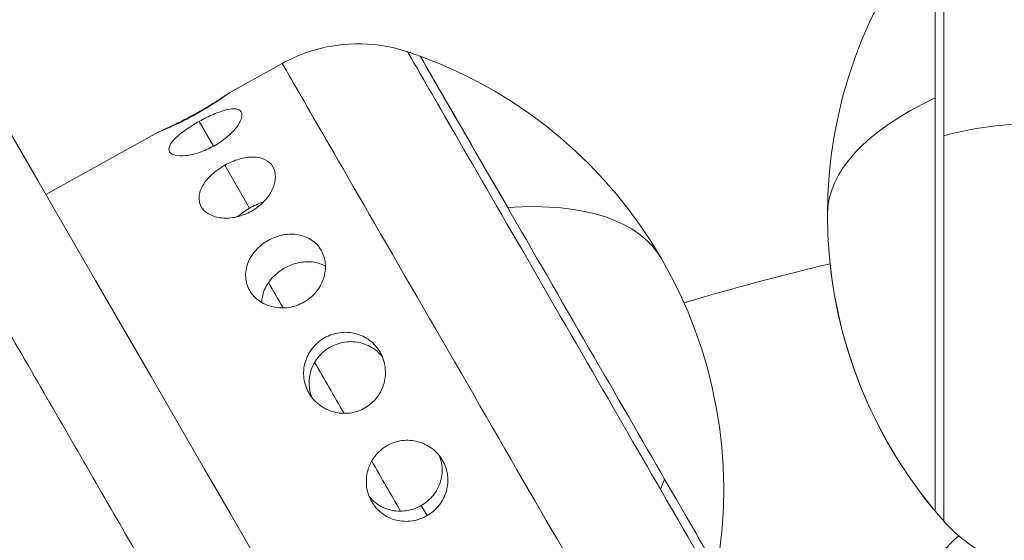
# Model space of a CAD drawing. Units: millimetres. Extents: x -313 to 20034, y 81 to 5293.
# Drawn here: x 8720 to 8769, y 2978 to 3004 of the extents above; entities that cross this region are included whole.
import ezdxf

# ---------------------------------------------------------------- set-up
doc = ezdxf.new("R2010")
doc.units = ezdxf.units.MM
doc.styles.get("Standard").update_dxf_attribs({"font": 'arial.ttf'})
doc.dimstyles.new('ISO-25', dxfattribs={"dimtxt": 2.5, "dimasz": 2.5, "dimexe": 1.25, "dimexo": 0.625, "dimtad": 1, "dimtxsty": 'Standard', "dimcen": 2.5, "dimadec": 0, "dimazin": 0, "dimtfac": 1, "dimtmove": 0, "dimatfit": 3, "dimfxl": 1, "dimarcsym": 0})

# ---------------------------------------------------------------- blocks, each defined once
blk = doc.blocks.new('*D3')
at = {"color": 0, "lineweight": -2, "transparency": 16777216}
for p, q in [((6954.377, 4889.055), (6954.377, 4926.048)), ((11596.141, 4892.975), (11596.141, 4926.048)), ((7054.377, 4924.798), (11496.141, 4924.798))]:
    blk.add_line(p, q, dxfattribs=at)
at = {"color": 0, "transparency": 16777216}
for points in [[(7054.377, 4941.464), (7054.377, 4908.131), (6954.377, 4924.798)], [(11496.141, 4941.464), (11496.141, 4908.131), (11596.141, 4924.798)]]:
    blk.add_solid(points, dxfattribs=at)
at = {"layer": 'Defpoints', "color": 0, "transparency": 16777216}
for p in [(11596.141, 4924.798), (11596.141, 2889.216, 2411.204), (6954.377, 2411.322, 2411.204)]:
    blk.add_point(p, dxfattribs=at)
at = {"color": 0, "transparency": 16777216, "insert": (9275.259, 5076.912), "char_height": 200, "attachment_point": 5}
blk.add_mtext('465', dxfattribs=at)
blk = doc.blocks.new('*D4')
at = {"color": 0, "lineweight": -2, "transparency": 16777216}
for p, q in [((6732.197, 4739.636), (6690.936, 4739.636)), ((6692.186, 2389.388), (6692.186, 4639.636)), ((6703.893, 2289.388), (6690.936, 2289.388))]:
    blk.add_line(p, q, dxfattribs=at)
at = {"color": 0, "transparency": 16777216}
for points in [[(6675.519, 4639.636), (6708.852, 4639.636), (6692.186, 4739.636)], [(6675.519, 2389.388), (6708.852, 2389.388), (6692.186, 2289.388)]]:
    blk.add_solid(points, dxfattribs=at)
at = {"layer": 'Defpoints', "color": 0, "transparency": 16777216}
for p in [(6692.186, 4739.636), (9963.699, 4739.636, 2411.204), (7321.019, 2289.388, 2411.204)]:
    blk.add_point(p, dxfattribs=at)
at = {"color": 0, "transparency": 16777216, "insert": (6540.071, 3514.512), "char_height": 200, "attachment_point": 5, "rotation": 90}
blk.add_mtext('245', dxfattribs=at)

msp = doc.modelspace()

# ---------------------------------------------------------------- linework, layer by layer
at = {"color": 0, "linetype": 'Continuous', "lineweight": 0, "extrusion": (0, 1, -2.22045e-16)}
for p, q in [((8732.986, 3001.543, 2411.204), (8730.4, 3000.109, 2411.204)), ((8728.693, 2999.015, 2411.204), (8728.679, 2999.039, 2411.204)), ((8729.596, 2997.452, 2411.204), (8728.889, 2998.676, 2411.204)), ((8726.857, 2998.145, 2411.204), (8721.298, 2995.064, 2411.204)), ((8731.369, 2994.381, 2411.204), (8730.143, 2996.503, 2411.204)), ((8740.153, 2979.166, 2411.204), (8739.863, 2979.668, 2411.204))]:
    msp.add_line(p, q, dxfattribs=at)
at = {"color": 0, "linetype": 'Continuous', "lineweight": 0, "extrusion": (0, -2.22045e-16, -1)}
for centre, start, end in [((-8782.804, 2994.057, -2411.204), 320.0945, 39.9055), ((-8731.961, 2980.434, -2411.204), 108.4366, 110.0945), ((-8731.961, 2980.434, -2411.204), 110.0945, 189.9055), ((-8782.8, 2994.057, -2411.204), 320.0945, 353.911), ((-8782.8, 2994.057, -2411.204), 318.4366, 320.0945), ((-8782.804, 2994.057, -2411.204), 318.4366, 320.0945)]:
    msp.add_arc(centre, 22.855, start, end, dxfattribs=at)
at = {"color": 0, "linetype": 'Continuous', "lineweight": 0, "extrusion": (-9.86076e-32, -2.22045e-16, -1)}
msp.add_ellipse((8522.361, 3304.813, 2411.204), major_axis=(-225.952, 391.36), ratio=0.00001, start_param=-0.000003, end_param=3.141595, dxfattribs=at)
at = {"color": 0, "linetype": 'Continuous', "lineweight": 0}
for centre, major_axis, ratio, start_param, end_param in [((8537.436, 3313.517, 2411.204), (219.481, -380.152), 0.00001, 0, 3.141587), ((8746.77, 2988.985, 2411.204), (-7.582, 13.132), 0.00001, -2.275797, -0.000012), ((8747.144, 2989.2, 2411.204), (-7.331, 12.698), 0.00001, -1.147585, -0.000012), ((8747.144, 2989.2, 2411.204), (-7.331, 12.698), 0.00001, -2.275797, -0.000012), ((8741.87, 2986.156, 2411.204), (-8.884, 15.387), 0.00001, -2.275797, 0), ((8771.496, 2996.639, 2411.204), (-7.742, 0), 0.2575, -1.553355, -0.725431), ((8731.961, 2980.434, 2411.204), (19.793, 11.428), 0.410691, 0, 0.69647), ((8736.667, 2983.152, 2411.204), (-7.238, 12.537), 0.00001, -1.044966, -0.924921), ((8736.667, 2983.152, 2411.204), (-7.238, 12.537), 0.00001, -1.484823, -1.279712), ((8736.667, 2983.152, 2411.204), (-7.238, 12.537), 0.00001, -1.875811, -1.673757), ((8747.144, 2989.2, 2411.204), (7.331, -12.698), 0.00001, 0.000012, 0.865796), ((8746.77, 2988.985, 2411.204), (7.582, -13.132), 0.00001, 0.000012, 0.865796)]:
    msp.add_ellipse(centre, major_axis=major_axis, ratio=ratio, start_param=start_param, end_param=end_param, dxfattribs=at)
at = {"color": 0, "linetype": 'Continuous', "lineweight": 0, "extrusion": (2.8026e-45, -2.22045e-16, -1)}
msp.add_ellipse((8765.703, 2994.057, 2411.204), major_axis=(0, 15.163), ratio=0.000012, start_param=-0.000014, end_param=1.310362, dxfattribs=at)
at = {"color": 0, "linetype": 'Continuous', "lineweight": 0, "extrusion": (2.10195e-45, -2.22045e-16, -1)}
msp.add_ellipse((8765.272, 2994.057, 2411.204), major_axis=(0, 14.662), ratio=0.000012, start_param=0, end_param=3.141593, dxfattribs=at)
at = {"color": 0, "linetype": 'Continuous', "lineweight": 0, "extrusion": (1.88079e-37, -2.22045e-16, -1)}
msp.add_ellipse((8782.804, 2994.057, 2411.204), major_axis=(-22.855, 0), ratio=0.394385, start_param=0.000013, end_param=0.696495, dxfattribs=at)
at = {"color": 0, "linetype": 'Continuous', "lineweight": 0, "extrusion": (3.50325e-45, -2.22045e-16, -1)}
msp.add_ellipse((8765.272, 2994.057, 2411.204), major_axis=(0, -14.662), ratio=0.000012, start_param=-1.976195, end_param=0.000014, dxfattribs=at)
at = {"color": 0, "linetype": 'Continuous', "lineweight": 0, "extrusion": (-3.50325e-46, -2.22045e-16, -1)}
msp.add_ellipse((8765.703, 2994.057, 2411.204), major_axis=(0, -15.163), ratio=0.000012, start_param=-1.83123, end_param=0.000014, dxfattribs=at)
at = {"color": 0, "linetype": 'Continuous', "lineweight": 0, "extrusion": (2.46519e-32, -2.22045e-16, -1)}
msp.add_ellipse((8731.961, 2980.434, 2411.204), major_axis=(-19.793, -11.427), ratio=0.648034, start_param=-2.445124, end_param=-2.416188, dxfattribs=at)
at = {"color": 0, "linetype": 'Continuous', "lineweight": 0, "extrusion": (0, -2.22045e-16, -1)}
for start_param, end_param in [(-0.025034, 0.000014), (-0.025035, 0)]:
    msp.add_ellipse((8765.268, 2994.057, 2411.204), major_axis=(0, -14.662), ratio=0.000012, start_param=start_param, end_param=end_param, dxfattribs=at)
at = {"color": 0, "linetype": 'Continuous', "lineweight": 0, "extrusion": (-8.75812e-47, -2.22045e-16, -1)}
msp.add_ellipse((8765.699, 2994.057, 2411.204), major_axis=(0, -15.163), ratio=0.000012, start_param=-0.023908, end_param=0.000014, dxfattribs=at)
at = {"color": 0, "linetype": 'Continuous', "lineweight": 0}
for points, knots in [([(8296.409, 3696.173, 2411.204), (8297.093, 3696.833, 2411.204), (8297.879, 3697.401, 2411.204), (8299.557, 3698.278, 2411.204), (8300.464, 3698.599, 2411.204), (8302.315, 3698.97, 2411.204), (8303.276, 3699.024, 2411.204), (8305.156, 3698.862, 2411.204), (8306.094, 3698.644, 2411.204), (8307.853, 3697.961, 2411.204), (8308.692, 3697.49, 2411.204), (8310.19, 3696.341, 2411.204), (8310.863, 3695.653, 2411.204), (8311.557, 3694.706, 2411.204), (8311.69, 3694.511, 2411.204), (8311.837, 3694.278, 2411.204), (8311.866, 3694.232, 2411.204), (8311.899, 3694.177, 2411.204), (8311.909, 3694.161, 2411.204), (8311.933, 3694.122, 2411.204), (8311.944, 3694.103, 2411.204), (8311.96, 3694.076, 2411.204), (8311.965, 3694.067, 2411.204), (8311.979, 3694.044, 2411.204), (8311.983, 3694.036, 2411.204), (8311.998, 3694.011, 2411.204), (8312.001, 3694.006, 2411.204), (8312.013, 3693.986, 2411.204), (8312.016, 3693.981, 2411.204), (8312.037, 3693.944, 2411.204), (8312.061, 3693.903, 2411.204), (8312.189, 3693.68, 2411.204), (8312.357, 3693.39, 2411.204), (8312.83, 3692.571, 2411.204), (8313.126, 3692.059, 2411.204), (8313.85, 3690.806, 2411.204), (8314.277, 3690.065, 2411.204), (8315.264, 3688.356, 2411.204), (8315.824, 3687.387, 2411.204), (8317.073, 3685.223, 2411.204), (8317.763, 3684.028, 2411.204), (8319.272, 3681.414, 2411.204), (8320.092, 3679.995, 2411.204), (8321.858, 3676.935, 2411.204), (8322.806, 3675.294, 2411.204), (8324.827, 3671.794, 2411.204), (8325.901, 3669.934, 2411.204), (8328.172, 3666, 2411.204), (8329.37, 3663.925, 2411.204), (8331.888, 3659.564, 2411.204), (8333.209, 3657.277, 2411.204), (8335.968, 3652.498, 2411.204), (8337.408, 3650.003, 2411.204), (8340.405, 3644.813, 2411.204), (8341.962, 3642.116, 2411.204), (8345.191, 3636.525, 2411.204), (8346.862, 3633.63, 2411.204), (8350.316, 3627.648, 2411.204), (8352.099, 3624.56, 2411.204), (8355.772, 3618.198, 2411.204), (8357.663, 3614.922, 2411.204), (8361.549, 3608.192, 2411.204), (8363.545, 3604.735, 2411.204), (8367.637, 3597.648, 2411.204), (8369.733, 3594.017, 2411.204), (8374.023, 3586.587, 2411.204), (8376.217, 3582.786, 2411.204), (8380.698, 3575.026, 2411.204), (8382.985, 3571.064, 2411.204), (8387.648, 3562.988, 2411.204), (8390.025, 3558.872, 2411.204), (8394.862, 3550.494, 2411.204), (8397.323, 3546.231, 2411.204), (8402.326, 3537.567, 2411.204), (8404.868, 3533.164, 2411.204), (8410.026, 3524.23, 2411.204), (8412.644, 3519.696, 2411.204), (8417.949, 3510.507, 2411.204), (8420.638, 3505.85, 2411.204), (8426.08, 3496.423, 2411.204), (8428.835, 3491.651, 2411.204), (8434.405, 3482.004, 2411.204), (8437.222, 3477.126, 2411.204), (8442.909, 3467.275, 2411.204), (8445.781, 3462.3, 2411.204), (8451.576, 3452.264, 2411.204), (8454.499, 3447.201, 2411.204), (8460.39, 3436.997, 2411.204), (8463.359, 3431.855, 2411.204), (8469.336, 3421.503, 2411.204), (8472.345, 3416.29, 2411.204), (8478.397, 3405.808, 2411.204), (8481.441, 3400.536, 2411.204), (8487.558, 3389.942, 2411.204), (8490.631, 3384.619, 2411.204), (8496.8, 3373.933, 2411.204), (8499.898, 3368.569, 2411.204), (8506.109, 3357.811, 2411.204), (8509.224, 3352.415, 2411.204), (8515.466, 3341.603, 2411.204), (8518.594, 3336.186, 2411.204), (8524.855, 3325.341, 2411.204), (8527.99, 3319.911, 2411.204), (8534.259, 3309.052, 2411.204), (8537.395, 3303.621, 2411.204), (8543.662, 3292.767, 2411.204), (8546.793, 3287.343, 2411.204), (8553.045, 3276.516, 2411.204), (8556.166, 3271.109, 2411.204), (8562.392, 3260.326, 2411.204), (8565.497, 3254.947, 2411.204), (8571.686, 3244.228, 2411.204), (8574.77, 3238.886, 2411.204), (8580.91, 3228.251, 2411.204), (8583.967, 3222.956, 2411.204), (8590.047, 3212.424, 2411.204), (8593.072, 3207.185, 2411.204), (8599.082, 3196.776, 2411.204), (8602.069, 3191.602, 2411.204), (8607.998, 3181.333, 2411.204), (8610.941, 3176.235, 2411.204), (8616.778, 3166.126, 2411.204), (8619.672, 3161.112, 2411.204), (8625.406, 3151.181, 2411.204), (8628.247, 3146.261, 2411.204), (8633.868, 3136.525, 2411.204), (8636.649, 3131.707, 2411.204), (8642.147, 3122.184, 2411.204), (8644.865, 3117.477, 2411.204), (8650.229, 3108.186, 2411.204), (8652.878, 3103.598, 2411.204), (8658.099, 3094.554, 2411.204), (8660.674, 3090.094, 2411.204), (8665.743, 3081.314, 2411.204), (8668.239, 3076.99, 2411.204), (8673.148, 3068.489, 2411.204), (8675.561, 3064.309, 2411.204), (8680.298, 3056.103, 2411.204), (8682.624, 3052.075, 2411.204), (8687.183, 3044.179, 2411.204), (8689.417, 3040.309, 2411.204), (8693.789, 3032.737, 2411.204), (8695.927, 3029.033, 2411.204), (8700.104, 3021.799, 2411.204), (8702.143, 3018.267, 2411.204), (8706.117, 3011.384, 2411.204), (8708.052, 3008.031, 2411.204), (8711.817, 3001.511, 2411.204), (8713.646, 2998.342, 2411.204), (8717.193, 2992.198, 2411.204), (8718.912, 2989.22, 2411.204), (8722.237, 2983.462, 2411.204), (8723.843, 2980.68, 2411.204), (8726.938, 2975.318, 2411.204), (8728.428, 2972.737, 2411.204), (8731.289, 2967.782, 2411.204), (8732.66, 2965.406, 2411.204), (8735.281, 2960.867, 2411.204), (8736.532, 2958.701, 2411.204), (8738.908, 2954.585, 2411.204), (8740.035, 2952.633, 2411.204), (8742.162, 2948.948, 2411.204), (8743.163, 2947.214, 2411.204), (8745.038, 2943.966, 2411.204), (8745.912, 2942.453, 2411.204), (8747.531, 2939.649, 2411.204), (8748.276, 2938.358, 2411.204), (8749.635, 2936.003, 2411.204), (8750.25, 2934.938, 2411.204), (8751.348, 2933.035, 2411.204), (8751.832, 2932.198, 2411.204), (8752.667, 2930.752, 2411.204), (8753.018, 2930.143, 2411.204), (8753.588, 2929.156, 2411.204), (8753.806, 2928.777, 2411.204), (8754.111, 2928.25, 2411.204), (8754.182, 2928.126, 2411.204), (8754.224, 2928.053, 2411.204), (8754.227, 2928.048, 2411.204), (8754.235, 2928.033, 2411.204), (8754.238, 2928.028, 2411.204), (8754.248, 2928.012, 2411.204), (8754.253, 2928.003, 2411.204), (8754.272, 2927.97, 2411.204), (8754.282, 2927.952, 2411.204), (8754.309, 2927.903, 2411.204), (8754.319, 2927.884, 2411.204), (8754.349, 2927.83, 2411.204), (8754.37, 2927.791, 2411.204), (8754.412, 2927.712, 2411.204), (8754.433, 2927.671, 2411.204), (8754.497, 2927.546, 2411.204), (8754.539, 2927.461, 2411.204), (8754.694, 2927.136, 2411.204), (8754.799, 2926.892, 2411.204), (8755.174, 2925.915, 2411.204), (8755.368, 2925.148, 2411.204), (8755.594, 2923.439, 2411.204), (8755.583, 2922.478, 2411.204), (8755.297, 2920.613, 2411.204), (8755.017, 2919.692, 2411.204), (8754.219, 2917.982, 2411.204), (8753.692, 2917.176, 2411.204), (8752.447, 2915.758, 2411.204), (8751.716, 2915.132, 2411.204), (8750.115, 2914.115, 2411.204), (8749.229, 2913.716, 2411.204), (8748.313, 2913.454, 2411.204)], [0, 0, 0, 0, 2.850446, 2.850446, 5.680966, 5.680966, 8.511766, 8.511766, 11.342562, 11.342562, 14.173356, 14.173356, 17.004182, 17.004182, 17.696539, 17.696539, 17.864725, 17.864725, 17.938701, 17.938701, 18.082544, 18.082544, 18.224156, 18.224156, 18.517898, 18.517898, 19.385825, 19.385825, 21.98786, 21.98786, 29.793962, 29.793962, 49.914955, 49.914955, 68.780016, 68.780016, 87.594814, 87.594814, 106.405527, 106.405527, 125.215207, 125.215207, 144.024507, 144.024507, 162.833634, 162.833634, 181.642672, 181.642672, 200.451659, 200.451659, 219.260614, 219.260614, 238.06955, 238.06955, 256.878471, 256.878471, 275.687383, 275.687383, 294.496288, 294.496288, 313.305188, 313.305188, 332.114084, 332.114084, 350.922977, 350.922977, 369.731867, 369.731867, 388.540756, 388.540756, 407.349643, 407.349643, 426.158529, 426.158529, 444.967413, 444.967413, 463.776297, 463.776297, 482.585181, 482.585181, 501.394063, 501.394063, 520.202945, 520.202945, 539.011827, 539.011827, 557.820708, 557.820708, 576.62959, 576.62959, 595.43847, 595.43847, 614.247351, 614.247351, 633.056232, 633.056232, 651.865112, 651.865112, 670.673992, 670.673992, 689.482872, 689.482872, 708.291752, 708.291752, 727.100632, 727.100632, 745.909512, 745.909512, 764.718392, 764.718392, 783.527273, 783.527273, 802.336153, 802.336153, 821.145033, 821.145033, 839.953913, 839.953913, 858.762794, 858.762794, 877.571675, 877.571675, 896.380556, 896.380556, 915.189437, 915.189437, 933.998319, 933.998319, 952.807201, 952.807201, 971.616083, 971.616083, 990.424966, 990.424966, 1009.23385, 1009.23385, 1028.042734, 1028.042734, 1046.851619, 1046.851619, 1065.660506, 1065.660506, 1084.469394, 1084.469394, 1103.278283, 1103.278283, 1122.087175, 1122.087175, 1140.89607, 1140.89607, 1159.704968, 1159.704968, 1178.51387, 1178.51387, 1197.322779, 1197.322779, 1216.131696, 1216.131696, 1234.940625, 1234.940625, 1253.749571, 1253.749571, 1272.558543, 1272.558543, 1291.367555, 1291.367555, 1310.176638, 1310.176638, 1328.985849, 1328.985849, 1347.795326, 1347.795326, 1366.605457, 1366.605457, 1385.417718, 1385.417718, 1404.242283, 1404.242283, 1405.523356, 1405.523356, 1406.003804, 1406.003804, 1406.36453, 1406.36453, 1406.583367, 1406.583367, 1406.680695, 1406.680695, 1406.82462, 1406.82462, 1406.96626, 1406.96626, 1407.252359, 1407.252359, 1408.048728, 1408.048728, 1410.390441, 1410.390441, 1413.219181, 1413.219181, 1416.049951, 1416.049951, 1418.880745, 1418.880745, 1421.711541, 1421.711541, 1424.569788, 1424.569788, 1424.569788, 1424.569788]), ([(8732.986, 3001.543, 2411.204), (8733.718, 3001.949, 2411.204), (8734.527, 3002.238, 2411.204), (8736.159, 3002.535, 2411.204), (8737.002, 3002.553, 2411.204), (8738.281, 3002.373, 2411.204), (8738.743, 3002.265, 2411.204), (8739.189, 3002.116, 2411.204)], [0, 0, 0, 0, 2.510747, 2.510747, 4.976139, 4.976139, 6.386378, 6.386378, 6.386378, 6.386378]), ([(8728.679, 2999.039, 2411.204), (8728.681, 2999.039, 2411.204), (8728.682, 2999.04, 2411.204), (8728.905, 2999.164, 2411.204), (8729.14, 2999.3, 2411.204), (8729.566, 2999.56, 2411.204), (8729.758, 2999.683, 2411.204), (8730.059, 2999.88, 2411.204), (8730.188, 2999.967, 2411.204), (8730.36, 3000.084, 2411.204), (8730.402, 3000.112, 2411.204), (8730.404, 3000.109, 2411.204), (8730.363, 3000.077, 2411.204), (8730.195, 2999.955, 2411.204), (8730.067, 2999.865, 2411.204), (8729.769, 2999.664, 2411.204), (8729.578, 2999.539, 2411.204), (8729.154, 2999.277, 2411.204), (8728.919, 2999.14, 2411.204), (8728.697, 2999.017, 2411.204)], [0.6125139, 0.6125139, 0.6125139, 0.6125139, 0.612916, 0.612916, 0.6892438, 0.6892438, 0.7655717, 0.7655717, 0.8419394, 0.8419394, 0.918307, 0.918307, 0.9946747, 0.9946747, 1.0710424, 1.0710424, 1.1473702, 1.1473702, 1.223698, 1.223698, 1.223698, 1.223698]), ([(8728.697, 2999.017, 2411.204), (8728.474, 2998.893, 2411.204), (8728.232, 2998.766, 2411.204), (8727.783, 2998.544, 2411.204), (8727.575, 2998.447, 2411.204), (8727.244, 2998.3, 2411.204), (8727.098, 2998.239, 2411.204), (8726.904, 2998.16, 2411.204), (8726.855, 2998.142, 2411.204), (8726.853, 2998.145, 2411.204), (8726.9, 2998.166, 2411.204), (8727.091, 2998.251, 2411.204), (8727.235, 2998.315, 2411.204), (8727.564, 2998.466, 2411.204), (8727.771, 2998.565, 2411.204), (8728.217, 2998.789, 2411.204), (8728.457, 2998.915, 2411.204), (8728.679, 2999.039, 2411.204)], [0, 0, 0, 0, 0.0766248, 0.0766248, 0.1532496, 0.1532496, 0.2298538, 0.2298538, 0.306458, 0.306458, 0.3830622, 0.3830622, 0.4596664, 0.4596664, 0.5362912, 0.5362912, 0.6125139, 0.6125139, 0.6125139, 0.6125139]), ([(8728.889, 2998.676, 2411.204), (8728.89, 2998.677, 2411.204), (8728.891, 2998.678, 2411.204), (8729.115, 2998.802, 2411.204), (8729.358, 2998.923, 2411.204), (8729.82, 2999.12, 2411.204), (8730.039, 2999.196, 2411.204), (8730.402, 2999.286, 2411.204), (8730.571, 2999.305, 2411.204), (8730.828, 2999.273, 2411.204), (8730.917, 2999.22, 2411.204), (8731.006, 2999.067, 2411.204), (8731.011, 2998.955, 2411.204), (8730.928, 2998.686, 2411.204), (8730.839, 2998.529, 2411.204), (8730.601, 2998.223, 2411.204), (8730.436, 2998.053, 2411.204), (8730.047, 2997.73, 2411.204), (8729.821, 2997.578, 2411.204), (8729.599, 2997.454, 2411.204)], [0.6125139, 0.6125139, 0.6125139, 0.6125139, 0.612916, 0.612916, 0.6892438, 0.6892438, 0.7655717, 0.7655717, 0.8419394, 0.8419394, 0.918307, 0.918307, 0.9946747, 0.9946747, 1.0710424, 1.0710424, 1.1473702, 1.1473702, 1.223698, 1.223698, 1.223698, 1.223698]), ([(8729.599, 2997.454, 2411.204), (8729.376, 2997.33, 2411.204), (8729.126, 2997.218, 2411.204), (8728.643, 2997.055, 2411.204), (8728.409, 2997.003, 2411.204), (8728.017, 2996.96, 2411.204), (8727.833, 2996.966, 2411.204), (8727.554, 2997.033, 2411.204), (8727.459, 2997.095, 2411.204), (8727.37, 2997.25, 2411.204), (8727.371, 2997.352, 2411.204), (8727.475, 2997.586, 2411.204), (8727.579, 2997.718, 2411.204), (8727.845, 2997.978, 2411.204), (8728.025, 2998.124, 2411.204), (8728.436, 2998.411, 2411.204), (8728.667, 2998.553, 2411.204), (8728.889, 2998.676, 2411.204)], [0, 0, 0, 0, 0.0766248, 0.0766248, 0.1532496, 0.1532496, 0.2298538, 0.2298538, 0.306458, 0.306458, 0.3830622, 0.3830622, 0.4596664, 0.4596664, 0.5362912, 0.5362912, 0.6125139, 0.6125139, 0.6125139, 0.6125139]), ([(8731.461, 2994.229, 2411.204), (8731.239, 2994.103, 2411.204), (8730.983, 2994.003, 2411.204), (8730.47, 2993.889, 2411.204), (8730.215, 2993.875, 2411.204), (8729.772, 2993.92, 2411.204), (8729.556, 2993.982, 2411.204), (8729.205, 2994.175, 2411.204), (8729.069, 2994.307, 2411.204), (8728.904, 2994.594, 2411.204), (8728.863, 2994.767, 2411.204), (8728.89, 2995.135, 2411.204), (8728.959, 2995.329, 2411.204), (8729.168, 2995.688, 2411.204), (8729.322, 2995.877, 2411.204), (8729.7, 2996.222, 2411.204), (8729.922, 2996.379, 2411.204), (8730.143, 2996.503, 2411.204)], [0, 0, 0, 0, 0.0766248, 0.0766248, 0.1532496, 0.1532496, 0.2298538, 0.2298538, 0.306458, 0.306458, 0.3830622, 0.3830622, 0.4596664, 0.4596664, 0.5362912, 0.5362912, 0.6125139, 0.6125139, 0.6125139, 0.6125139]), ([(8730.143, 2996.503, 2411.204), (8730.145, 2996.504, 2411.204), (8730.146, 2996.504, 2411.204), (8730.369, 2996.629, 2411.204), (8730.62, 2996.737, 2411.204), (8731.114, 2996.878, 2411.204), (8731.358, 2996.912, 2411.204), (8731.777, 2996.905, 2411.204), (8731.98, 2996.863, 2411.204), (8732.314, 2996.698, 2411.204), (8732.444, 2996.575, 2411.204), (8732.609, 2996.289, 2411.204), (8732.655, 2996.108, 2411.204), (8732.645, 2995.712, 2411.204), (8732.589, 2995.498, 2411.204), (8732.403, 2995.102, 2411.204), (8732.261, 2994.893, 2411.204), (8731.901, 2994.518, 2411.204), (8731.683, 2994.353, 2411.204), (8731.461, 2994.229, 2411.204)], [0.6125139, 0.6125139, 0.6125139, 0.6125139, 0.612916, 0.612916, 0.6892438, 0.6892438, 0.7655717, 0.7655717, 0.8419394, 0.8419394, 0.918307, 0.918307, 0.9946747, 0.9946747, 1.0710424, 1.0710424, 1.1473702, 1.1473702, 1.223698, 1.223698, 1.223698, 1.223698]), ([(8732.296, 2992.784, 2411.204), (8732.517, 2992.909, 2411.204), (8732.774, 2993.006, 2411.204), (8733.293, 2993.105, 2411.204), (8733.555, 2993.106, 2411.204), (8734.017, 2993.024, 2411.204), (8734.248, 2992.936, 2411.204), (8734.639, 2992.671, 2411.204), (8734.8, 2992.495, 2411.204), (8735.021, 2992.111, 2411.204), (8735.097, 2991.879, 2411.204), (8735.139, 2991.392, 2411.204), (8735.107, 2991.137, 2411.204), (8734.957, 2990.677, 2411.204), (8734.831, 2990.441, 2411.204), (8734.493, 2990.03, 2411.204), (8734.28, 2989.855, 2411.204), (8734.058, 2989.728, 2411.204), (8734.057, 2989.728, 2411.204), (8734.056, 2989.727, 2411.204)], [0, 0, 0, 0, 0.0763278, 0.0763278, 0.1526556, 0.1526556, 0.2290233, 0.2290233, 0.305391, 0.305391, 0.3817587, 0.3817587, 0.4581264, 0.4581264, 0.5344542, 0.5344542, 0.610782, 0.610782, 0.6111841, 0.6111841, 0.6111841, 0.6111841]), ([(8734.056, 2989.727, 2411.204), (8733.834, 2989.602, 2411.204), (8733.575, 2989.509, 2411.204), (8733.046, 2989.428, 2411.204), (8732.776, 2989.44, 2411.204), (8732.298, 2989.545, 2411.204), (8732.059, 2989.647, 2411.204), (8731.655, 2989.93, 2411.204), (8731.491, 2990.113, 2411.204), (8731.269, 2990.497, 2411.204), (8731.197, 2990.725, 2411.204), (8731.165, 2991.194, 2411.204), (8731.206, 2991.436, 2411.204), (8731.371, 2991.873, 2411.204), (8731.506, 2992.096, 2411.204), (8731.857, 2992.489, 2411.204), (8732.073, 2992.658, 2411.204), (8732.296, 2992.784, 2411.204)], [0.6111841, 0.6111841, 0.6111841, 0.6111841, 0.6874068, 0.6874068, 0.7640316, 0.7640316, 0.8406358, 0.8406358, 0.91724, 0.91724, 0.9938442, 0.9938442, 1.0704484, 1.0704484, 1.1470732, 1.1470732, 1.223698, 1.223698, 1.223698, 1.223698]), ([(8735.124, 2991.512, 2411.204), (8734.953, 2991.608, 2411.204), (8734.761, 2991.673, 2411.204), (8734.34, 2991.743, 2411.204), (8734.08, 2991.738, 2411.204), (8733.564, 2991.633, 2411.204), (8733.308, 2991.532, 2411.204), (8732.866, 2991.277, 2411.204), (8732.651, 2991.106, 2411.204), (8732.302, 2990.712, 2411.204), (8732.168, 2990.488, 2411.204), (8732.02, 2990.094, 2411.204), (8731.98, 2989.903, 2411.204), (8731.976, 2989.712, 2411.204)], [-0.8288897, -0.8288897, -0.8288897, -0.8288897, -0.7650995, -0.7650995, -0.6885891, -0.6885891, -0.6120788, -0.6120788, -0.5355685, -0.5355685, -0.4590581, -0.4590581, -0.397185, -0.397185, -0.397185, -0.397185]), ([(8735.079, 2987.962, 2411.204), (8735.3, 2988.089, 2411.204), (8735.56, 2988.18, 2411.204), (8736.093, 2988.255, 2411.204), (8736.366, 2988.237, 2411.204), (8736.853, 2988.112, 2411.204), (8737.099, 2987.998, 2411.204), (8737.523, 2987.677, 2411.204), (8737.7, 2987.472, 2411.204), (8737.951, 2987.037, 2411.204), (8738.041, 2986.779, 2411.204), (8738.11, 2986.247, 2411.204), (8738.088, 2985.972, 2411.204), (8737.957, 2985.482, 2411.204), (8737.838, 2985.234, 2411.204), (8737.509, 2984.805, 2411.204), (8737.3, 2984.625, 2411.204), (8737.078, 2984.498, 2411.204), (8737.077, 2984.497, 2411.204), (8737.076, 2984.496, 2411.204)], [0, 0, 0, 0, 0.0763278, 0.0763278, 0.1526556, 0.1526556, 0.2290233, 0.2290233, 0.305391, 0.305391, 0.3817587, 0.3817587, 0.4581264, 0.4581264, 0.5344542, 0.5344542, 0.610782, 0.610782, 0.6111841, 0.6111841, 0.6111841, 0.6111841]), ([(8737.076, 2984.496, 2411.204), (8736.855, 2984.37, 2411.204), (8736.595, 2984.28, 2411.204), (8736.058, 2984.21, 2411.204), (8735.782, 2984.232, 2411.204), (8735.289, 2984.364, 2411.204), (8735.04, 2984.483, 2411.204), (8734.611, 2984.81, 2411.204), (8734.432, 2985.018, 2411.204), (8734.181, 2985.454, 2411.204), (8734.091, 2985.711, 2411.204), (8734.027, 2986.238, 2411.204), (8734.051, 2986.509, 2411.204), (8734.189, 2986.991, 2411.204), (8734.312, 2987.236, 2411.204), (8734.646, 2987.658, 2411.204), (8734.857, 2987.836, 2411.204), (8735.079, 2987.962, 2411.204)], [0.6111841, 0.6111841, 0.6111841, 0.6111841, 0.6874068, 0.6874068, 0.7640316, 0.7640316, 0.8406358, 0.8406358, 0.91724, 0.91724, 0.9938442, 0.9938442, 1.0704484, 1.0704484, 1.1470732, 1.1470732, 1.223698, 1.223698, 1.223698, 1.223698]), ([(8737.942, 2987.017, 2411.204), (8737.837, 2987.151, 2411.204), (8737.713, 2987.276, 2411.204), (8737.362, 2987.54, 2411.204), (8737.116, 2987.654, 2411.204), (8736.63, 2987.776, 2411.204), (8736.358, 2987.793, 2411.204), (8735.825, 2987.716, 2411.204), (8735.565, 2987.623, 2411.204), (8735.123, 2987.368, 2411.204), (8734.913, 2987.189, 2411.204), (8734.58, 2986.767, 2411.204), (8734.458, 2986.522, 2411.204), (8734.321, 2986.04, 2411.204), (8734.296, 2985.77, 2411.204), (8734.35, 2985.336, 2411.204), (8734.394, 2985.168, 2411.204), (8734.457, 2985.012, 2411.204)], [-0.8918492, -0.8918492, -0.8918492, -0.8918492, -0.8416088, -0.8416088, -0.7650995, -0.7650995, -0.6885891, -0.6885891, -0.6120788, -0.6120788, -0.5355685, -0.5355685, -0.4590581, -0.4590581, -0.3825488, -0.3825488, -0.3329109, -0.3329109, -0.3329109, -0.3329109]), ([(8738.162, 2982.623, 2411.204), (8738.382, 2982.751, 2411.204), (8738.642, 2982.842, 2411.204), (8739.177, 2982.913, 2411.204), (8739.452, 2982.892, 2411.204), (8739.942, 2982.761, 2411.204), (8740.19, 2982.643, 2411.204), (8740.617, 2982.318, 2411.204), (8740.795, 2982.112, 2411.204), (8741.045, 2981.678, 2411.204), (8741.134, 2981.422, 2411.204), (8741.199, 2980.897, 2411.204), (8741.175, 2980.627, 2411.204), (8741.039, 2980.144, 2411.204), (8740.917, 2979.899, 2411.204), (8740.586, 2979.475, 2411.204), (8740.377, 2979.296, 2411.204), (8740.156, 2979.167, 2411.204), (8740.155, 2979.166, 2411.204), (8740.153, 2979.166, 2411.204)], [0, 0, 0, 0, 0.0763278, 0.0763278, 0.1526556, 0.1526556, 0.2290233, 0.2290233, 0.305391, 0.305391, 0.3817587, 0.3817587, 0.4581264, 0.4581264, 0.5344542, 0.5344542, 0.610782, 0.610782, 0.6111841, 0.6111841, 0.6111841, 0.6111841]), ([(8740.153, 2979.166, 2411.204), (8739.934, 2979.038, 2411.204), (8739.675, 2978.944, 2411.204), (8739.144, 2978.865, 2411.204), (8738.872, 2978.881, 2411.204), (8738.386, 2979.001, 2411.204), (8738.14, 2979.115, 2411.204), (8737.716, 2979.433, 2411.204), (8737.539, 2979.638, 2411.204), (8737.287, 2980.073, 2411.204), (8737.197, 2980.332, 2411.204), (8737.129, 2980.865, 2411.204), (8737.15, 2981.141, 2411.204), (8737.283, 2981.633, 2411.204), (8737.402, 2981.883, 2411.204), (8737.731, 2982.314, 2411.204), (8737.941, 2982.495, 2411.204), (8738.162, 2982.623, 2411.204)], [0.6111841, 0.6111841, 0.6111841, 0.6111841, 0.6874068, 0.6874068, 0.7640316, 0.7640316, 0.8406358, 0.8406358, 0.91724, 0.91724, 0.9938442, 0.9938442, 1.0704484, 1.0704484, 1.1470732, 1.1470732, 1.223698, 1.223698, 1.223698, 1.223698]), ([(8739.863, 2979.668, 2411.204), (8740.084, 2979.796, 2411.204), (8740.295, 2979.974, 2411.204), (8740.628, 2980.396, 2411.204), (8740.751, 2980.64, 2411.204), (8740.888, 2981.121, 2411.204), (8740.913, 2981.39, 2411.204), (8740.861, 2981.817, 2411.204), (8740.819, 2981.98, 2411.204), (8740.759, 2982.132, 2411.204)], [-1.2241576, -1.2241576, -1.2241576, -1.2241576, -1.1476473, -1.1476473, -1.071137, -1.071137, -0.9946276, -0.9946276, -0.9465648, -0.9465648, -0.9465648, -0.9465648]), ([(8737.286, 2980.119, 2411.204), (8737.387, 2979.993, 2411.204), (8737.505, 2979.877, 2411.204), (8737.847, 2979.62, 2411.204), (8738.093, 2979.507, 2411.204), (8738.578, 2979.386, 2411.204), (8738.85, 2979.37, 2411.204), (8739.382, 2979.447, 2411.204), (8739.642, 2979.541, 2411.204), (8739.863, 2979.668, 2411.204)], [-0.2769451, -0.2769451, -0.2769451, -0.2769451, -0.22953, -0.22953, -0.1530207, -0.1530207, -0.0765103, -0.0765103, 0, 0, 0, 0]), ([(8771.361, 2976.29, 2411.204), (8770.524, 2976.304, 2411.204), (8769.679, 2976.459, 2411.204), (8768.117, 2977.017, 2411.204), (8767.379, 2977.423, 2411.204), (8766.361, 2978.218, 2411.204), (8766.015, 2978.543, 2411.204), (8765.703, 2978.894, 2411.204)], [0, 0, 0, 0, 2.510747, 2.510747, 4.976139, 4.976139, 6.386378, 6.386378, 6.386378, 6.386378])]:
    msp.add_open_spline(points, degree=3, knots=knots, dxfattribs=at)
for points in [[(8732.066, 2994.691, 2411.204), (8731.827, 2994.615, 2411.204), (8731.585, 2994.505, 2411.204), (8731.369, 2994.381, 2411.204)], [(8731.369, 2994.381, 2411.204), (8731.165, 2994.263, 2411.204), (8730.96, 2994.118, 2411.204), (8730.782, 2993.959, 2411.204)], [(8760.078, 2991.634, 2411.204), (8757.654, 2991.05, 2411.204), (8755.245, 2990.404, 2411.204), (8752.854, 2989.698, 2411.204)], [(8766.438, 2978.166, 2411.204), (8766.176, 2978.392, 2411.204), (8765.929, 2978.636, 2411.204), (8765.699, 2978.894, 2411.204)], [(8765.701, 2977.44, 2411.204), (8765.93, 2977.698, 2411.204), (8766.177, 2977.941, 2411.204), (8766.44, 2978.168, 2411.204)]]:
    msp.add_open_spline(points, degree=3, dxfattribs=at)

# ---------------------------------------------------------------- dimensions: what is measured, and where the dimension line sits
dim = msp.add_linear_dim(base=(11596.141, 4924.798), p1=(6954.377, 2411.322, 2411.204), p2=(11596.141, 2889.216, 2411.204), text='465', dimstyle='ISO-25', override={"dimtxt": 200, "dimasz": 100, "dimgap": 50, "dimtad": 3, "dimfxl": 50, "dimfxlon": 1})
dim.commit()
dim.dimension.update_dxf_attribs({"geometry": '*D3', "text_midpoint": (9275.259, 5076.912)})
dim = msp.add_linear_dim(base=(6692.186, 4739.636), p1=(7321.019, 2289.388, 2411.204), p2=(9963.699, 4739.636, 2411.204), angle=90, text='245', dimstyle='ISO-25', override={"dimtxt": 200, "dimasz": 100, "dimgap": 50, "dimtad": 3, "dimfxl": 50, "dimfxlon": 1})
dim.commit()
dim.dimension.update_dxf_attribs({"geometry": '*D4', "text_midpoint": (6540.071, 3514.512)})

doc.saveas('drawing.dxf')
